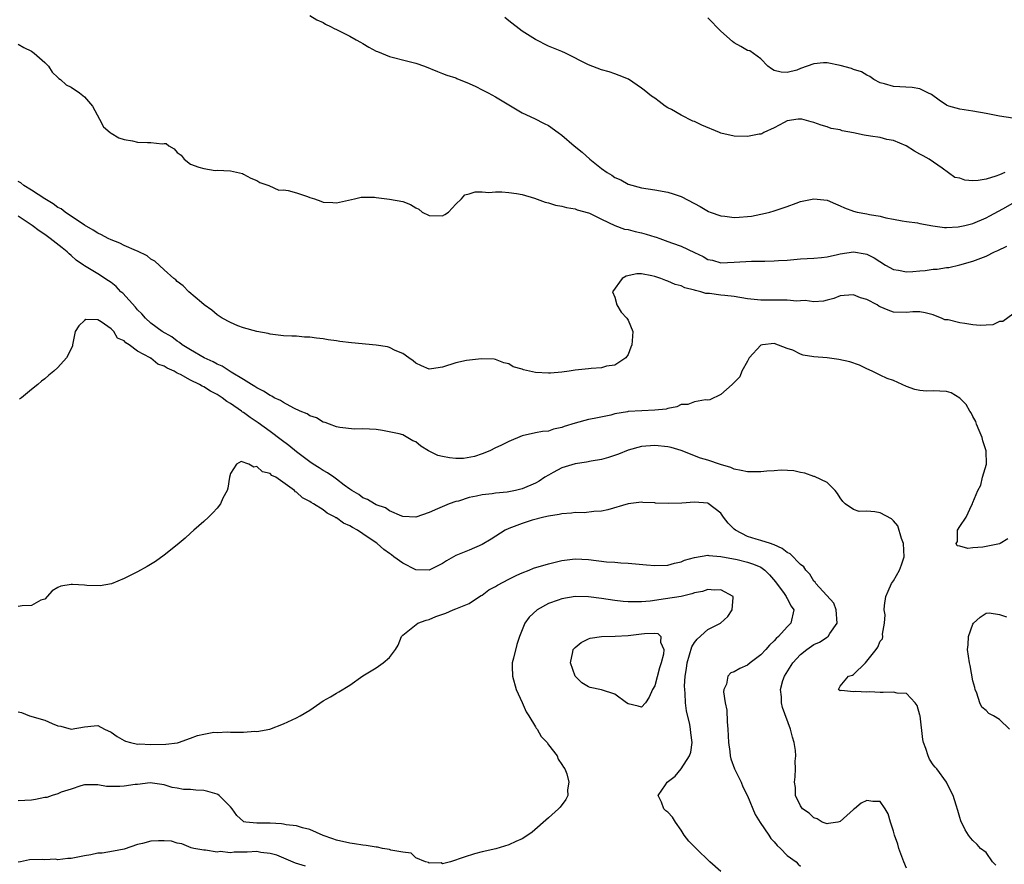
# Model space of a CAD drawing. Units: inches. Extents: x 2619000 to 2622000, y 1506000 to 1509000.
# Drawn here: x 2619631 to 2619780, y 1506249 to 1506376 of the extents above; entities that cross this region are included whole.
import ezdxf

# ---------------------------------------------------------------- set-up
doc = ezdxf.new("R2010")
doc.units = ezdxf.units.IN
doc.header["$MEASUREMENT"] = 0
doc.layers.add('LD26191506_2ft', color=60, linetype='Continuous')

msp = doc.modelspace()

# ---------------------------------------------------------------- linework, layer by layer
at = {"layer": 'LD26191506_2ft'}
for points, elevation in [([(2619675, 1506376.66), (2619676.02, 1506376.01), (2619677, 1506375.59), (2619677.37, 1506375.37), (2619678.13, 1506375), (2619678.68, 1506374.68), (2619679, 1506374.54), (2619679.9, 1506374.1), (2619681, 1506373.53), (2619681.97, 1506373), (2619682.62, 1506372.62), (2619683, 1506372.42), (2619683.9, 1506371.9), (2619685, 1506371.3), (2619685.21, 1506371.21), (2619687, 1506370.49), (2619689.79, 1506369.79), (2619691, 1506369.47), (2619692.26, 1506369), (2619694.22, 1506368.22), (2619695, 1506367.93), (2619695.67, 1506367.67), (2619697, 1506367.26), (2619697.18, 1506367.18), (2619699, 1506366.43), (2619700.05, 1506365.95), (2619701, 1506365.47), (2619701.9, 1506365), (2619703, 1506364.38), (2619707, 1506361.98), (2619708.86, 1506361.14), (2619710.35, 1506360.35), (2619711, 1506360.05), (2619712.45, 1506359), (2619713, 1506358.63), (2619714.88, 1506357), (2619716.06, 1506356.06), (2619717.24, 1506355), (2619719, 1506353.6), (2619719.84, 1506353), (2619720.56, 1506352.56), (2619721, 1506352.23), (2619721.87, 1506351.87), (2619723, 1506351.21), (2619725, 1506350.65), (2619727, 1506350.37), (2619729, 1506350.02), (2619729.78, 1506349.78), (2619731, 1506349.36), (2619733, 1506348.32), (2619733.85, 1506347.85), (2619735.12, 1506347.12), (2619735.39, 1506347), (2619737, 1506346.44), (2619737.59, 1506346.41), (2619739, 1506346.2), (2619739.74, 1506346.26), (2619741, 1506346.34), (2619741.59, 1506346.41), (2619743, 1506346.7), (2619743.27, 1506346.73), (2619744.36, 1506347), (2619745, 1506347.19), (2619747, 1506347.87), (2619748.36, 1506348.36), (2619749, 1506348.61), (2619751, 1506349.03), (2619753, 1506348.8), (2619754.25, 1506348.25), (2619755, 1506347.97), (2619755.65, 1506347.65), (2619757, 1506347.13), (2619757.53, 1506347), (2619759, 1506346.72), (2619759.38, 1506346.62), (2619761, 1506346.4), (2619761.86, 1506346.14), (2619763, 1506345.96), (2619764.31, 1506345.69), (2619765, 1506345.57), (2619766.62, 1506345.38), (2619767, 1506345.3), (2619768.94, 1506344.94), (2619770.69, 1506344.69), (2619771, 1506344.69), (2619772.79, 1506344.79), (2619773, 1506344.82), (2619773.8, 1506345), (2619775, 1506345.3), (2619777, 1506346.14), (2619777.54, 1506346.46), (2619779.52, 1506347.52), (2619781, 1506348.33)], 7864), ([(2619779.79, 1506353), (2619779, 1506352.65), (2619778.45, 1506352.45), (2619777, 1506351.97), (2619775.77, 1506351.77), (2619775, 1506351.74), (2619773.8, 1506351.8), (2619773, 1506352.11), (2619772.25, 1506352.25), (2619770.36, 1506353.64), (2619768.39, 1506355), (2619767.47, 1506355.47), (2619767, 1506355.75), (2619766.2, 1506356.2), (2619764.92, 1506357), (2619763, 1506357.8), (2619762.02, 1506357.98), (2619761, 1506358.25), (2619759.54, 1506358.46), (2619758.62, 1506358.62), (2619757, 1506358.97), (2619755.28, 1506359.28), (2619755, 1506359.4), (2619753.63, 1506359.63), (2619753, 1506359.87), (2619752.1, 1506360.1), (2619751, 1506360.51), (2619750.6, 1506360.6), (2619749.19, 1506361), (2619749, 1506361.04), (2619748.64, 1506361), (2619747, 1506360.76), (2619746.52, 1506360.52), (2619745, 1506359.7), (2619743.45, 1506359), (2619743.18, 1506358.82), (2619743, 1506358.78), (2619742.77, 1506358.77), (2619741, 1506358.41), (2619739, 1506358.45), (2619737, 1506358.91), (2619736.77, 1506359), (2619734.1, 1506360.1), (2619733, 1506360.65), (2619732.74, 1506360.74), (2619731, 1506361.63), (2619729.54, 1506362.46), (2619729, 1506362.74), (2619728.59, 1506363), (2619727.67, 1506363.67), (2619727, 1506364.2), (2619726.51, 1506364.51), (2619725.41, 1506365.41), (2619725, 1506365.72), (2619723.04, 1506367.04), (2619721.62, 1506367.62), (2619721, 1506367.86), (2619720.14, 1506368.14), (2619719, 1506368.48), (2619717, 1506369.21), (2619713.54, 1506371), (2619713, 1506371.24), (2619711.74, 1506371.74), (2619711, 1506372.06), (2619709.03, 1506373.03), (2619707, 1506374.31), (2619705, 1506375.84), (2619704.38, 1506376.38)], 7866), ([(2619781, 1506361.19), (2619779, 1506361.5), (2619777, 1506361.9), (2619775, 1506362.23), (2619773, 1506362.53), (2619771.38, 1506363), (2619771.09, 1506363.09), (2619771, 1506363.14), (2619769.89, 1506363.89), (2619768.75, 1506364.75), (2619768.19, 1506365), (2619767, 1506365.61), (2619765.82, 1506365.82), (2619763, 1506365.95), (2619761.65, 1506366.35), (2619761, 1506366.49), (2619760.05, 1506367), (2619759.47, 1506367.47), (2619759, 1506367.64), (2619758.19, 1506368.19), (2619757, 1506368.52), (2619756.69, 1506368.69), (2619755, 1506369.12), (2619753, 1506369.51), (2619752.47, 1506369.53), (2619751, 1506369.38), (2619750.01, 1506369), (2619749, 1506368.65), (2619748.42, 1506368.42), (2619747, 1506368.05), (2619746.1, 1506368.1), (2619745, 1506368.38), (2619744.62, 1506368.62), (2619744.07, 1506369), (2619743, 1506370.14), (2619741.33, 1506371.33), (2619741, 1506371.4), (2619739.99, 1506371.99), (2619739, 1506372.53), (2619738.73, 1506372.73), (2619737, 1506374.32), (2619735, 1506376.33)], 7868), ([(2619631, 1506372.33), (2619631.86, 1506371.86), (2619633, 1506371.29), (2619633.42, 1506371), (2619635, 1506369.56), (2619635.58, 1506369), (2619636.13, 1506368.13), (2619637, 1506367.31), (2619637.15, 1506367.15), (2619637.39, 1506367), (2619638.22, 1506366.22), (2619639, 1506365.86), (2619640.26, 1506365), (2619641, 1506364.4), (2619642.19, 1506363), (2619643.24, 1506361), (2619643.89, 1506359.89), (2619644.85, 1506359), (2619645, 1506358.89), (2619646.19, 1506358.19), (2619647, 1506357.98), (2619648.26, 1506357.74), (2619649, 1506357.56), (2619650.52, 1506357.49), (2619651, 1506357.51), (2619652.7, 1506357.3), (2619653, 1506357.35), (2619653.33, 1506357.33), (2619653.73, 1506357), (2619654.55, 1506356.55), (2619655, 1506355.99), (2619655.58, 1506355.58), (2619656.04, 1506355), (2619657, 1506354.23), (2619658.24, 1506353.76), (2619659, 1506353.56), (2619660.71, 1506353.29), (2619661, 1506353.32), (2619663, 1506353.22), (2619664.83, 1506352.83), (2619665, 1506352.75), (2619666.1, 1506352.1), (2619667, 1506351.78), (2619667.46, 1506351.46), (2619668.81, 1506351), (2619670.33, 1506350.33), (2619671, 1506350.34), (2619671.73, 1506350.27), (2619673, 1506349.9), (2619674.64, 1506349.36), (2619675, 1506349.23), (2619675.7, 1506349), (2619676.63, 1506348.63), (2619677, 1506348.51), (2619678.46, 1506348.46), (2619679, 1506348.42), (2619680.83, 1506348.83), (2619681.73, 1506349), (2619682.75, 1506349.25), (2619683, 1506349.28), (2619684.76, 1506349.24), (2619685, 1506349.21), (2619687, 1506348.97), (2619689, 1506348.61), (2619690.17, 1506348.17), (2619691, 1506347.66), (2619691.45, 1506347.45), (2619691.92, 1506347), (2619693, 1506346.47), (2619695, 1506346.46), (2619695.37, 1506346.63), (2619695.92, 1506347), (2619697, 1506348.21), (2619697.84, 1506349), (2619698.38, 1506349.62), (2619699, 1506349.77), (2619699.94, 1506350.06), (2619701, 1506350.06), (2619701.98, 1506349.98), (2619703, 1506350.05), (2619703.94, 1506350.06), (2619705, 1506349.96), (2619706.18, 1506349.82), (2619707, 1506349.66), (2619708.88, 1506349.12), (2619710.5, 1506348.5), (2619711, 1506348.4), (2619712.05, 1506348.05), (2619713, 1506347.88), (2619713.68, 1506347.68), (2619715, 1506347.48), (2619715.33, 1506347.33), (2619717, 1506346.89), (2619717.18, 1506346.82), (2619719, 1506345.92), (2619720.99, 1506344.99), (2619722.45, 1506344.45), (2619723, 1506344.37), (2619724.08, 1506344.08), (2619725, 1506343.89), (2619725.7, 1506343.7), (2619727, 1506343.28), (2619727.22, 1506343.22), (2619727.77, 1506343), (2619729, 1506342.58), (2619729.67, 1506342.33), (2619731, 1506341.88), (2619733, 1506340.91), (2619734.31, 1506340.31), (2619735, 1506339.88), (2619735.73, 1506339.73), (2619737, 1506339.36), (2619739, 1506339.44), (2619741.58, 1506339.58), (2619743, 1506339.58), (2619743.62, 1506339.62), (2619745, 1506339.63), (2619745.7, 1506339.7), (2619747, 1506339.77), (2619749, 1506339.97), (2619750, 1506340), (2619751, 1506340.08), (2619752.16, 1506340.16), (2619753, 1506340.27), (2619754.59, 1506340.59), (2619755, 1506340.69), (2619757, 1506341), (2619758.73, 1506340.73), (2619759, 1506340.67), (2619760.11, 1506340.11), (2619761.8, 1506339), (2619763, 1506338.36), (2619763.75, 1506338.25), (2619765, 1506337.99), (2619765.93, 1506338.07), (2619767, 1506338.13), (2619767.79, 1506338.21), (2619769, 1506338.38), (2619769.59, 1506338.41), (2619771, 1506338.63), (2619771.36, 1506338.64), (2619773, 1506339.03), (2619775, 1506339.59), (2619777, 1506340.34), (2619778.27, 1506341), (2619778.78, 1506341.22), (2619780.11, 1506341.89)], 7862), ([(2619781, 1506331.61), (2619779.49, 1506330.51), (2619779, 1506330.48), (2619778, 1506330), (2619777, 1506329.93), (2619776.11, 1506329.89), (2619775, 1506329.99), (2619773.8, 1506330.2), (2619773, 1506330.3), (2619771.26, 1506330.74), (2619770.77, 1506330.77), (2619770.26, 1506331), (2619769.35, 1506331.35), (2619769, 1506331.52), (2619767.82, 1506331.82), (2619767, 1506331.94), (2619765.94, 1506331.94), (2619765, 1506331.85), (2619763, 1506331.92), (2619762.2, 1506332.2), (2619761, 1506332.72), (2619760.82, 1506332.82), (2619760.54, 1506333), (2619759, 1506333.8), (2619758.06, 1506334.06), (2619757, 1506334.54), (2619755.58, 1506334.42), (2619755, 1506334.35), (2619754.01, 1506333.99), (2619753, 1506333.72), (2619752.45, 1506333.55), (2619751, 1506333.48), (2619749.68, 1506333.68), (2619749, 1506333.61), (2619748.42, 1506333.58), (2619747, 1506333.73), (2619746.3, 1506333.7), (2619745, 1506333.73), (2619743, 1506333.72), (2619741, 1506333.94), (2619739, 1506334.26), (2619737.58, 1506334.42), (2619737, 1506334.46), (2619735.27, 1506334.73), (2619734.72, 1506334.72), (2619733.94, 1506335), (2619733.16, 1506335.16), (2619733, 1506335.24), (2619731.56, 1506335.56), (2619731, 1506335.88), (2619730.1, 1506336.1), (2619729, 1506336.6), (2619728.68, 1506336.68), (2619727.94, 1506337), (2619727, 1506337.3), (2619726.59, 1506337.41), (2619725, 1506337.68), (2619724.32, 1506337.68), (2619722.68, 1506337.32), (2619722.1, 1506337), (2619720.65, 1506335), (2619721, 1506334.15), (2619721.31, 1506333), (2619721.93, 1506331.93), (2619722.8, 1506331), (2619723, 1506330.68), (2619723.72, 1506329), (2619723.59, 1506327.59), (2619723.55, 1506327), (2619723.39, 1506326.61), (2619723, 1506325.53), (2619722.67, 1506325), (2619721, 1506323.9), (2619719.75, 1506323.75), (2619719, 1506323.53), (2619717.43, 1506323.43), (2619717, 1506323.37), (2619715, 1506323.15), (2619714.09, 1506323), (2619713, 1506322.86), (2619711.28, 1506322.72), (2619711, 1506322.72), (2619709, 1506322.82), (2619708.12, 1506323), (2619707.21, 1506323.21), (2619707, 1506323.3), (2619705.66, 1506323.66), (2619705, 1506324.1), (2619704.25, 1506324.25), (2619703, 1506324.78), (2619702.8, 1506324.8), (2619700.89, 1506324.89), (2619698.64, 1506324.64), (2619697, 1506324.26), (2619695, 1506323.62), (2619693.36, 1506323.36), (2619693, 1506323.33), (2619691.83, 1506323.83), (2619691, 1506324.21), (2619690.56, 1506324.56), (2619689.91, 1506325), (2619689, 1506325.7), (2619687.88, 1506326.12), (2619687, 1506326.57), (2619686.68, 1506326.68), (2619685, 1506326.94), (2619681.27, 1506327.27), (2619679.49, 1506327.49), (2619679, 1506327.59), (2619677.76, 1506327.76), (2619677, 1506327.88), (2619675.99, 1506327.99), (2619675, 1506328.14), (2619674.16, 1506328.16), (2619673, 1506328.28), (2619672.28, 1506328.28), (2619671, 1506328.35), (2619669, 1506328.6), (2619668.7, 1506328.7), (2619667, 1506329), (2619665, 1506329.56), (2619664.14, 1506329.86), (2619663, 1506330.33), (2619661.77, 1506331), (2619661.32, 1506331.33), (2619661, 1506331.51), (2619660.22, 1506332.22), (2619659.06, 1506333), (2619658.64, 1506333.36), (2619656.76, 1506335), (2619655.89, 1506335.89), (2619655, 1506336.54), (2619654.77, 1506336.77), (2619654.47, 1506337), (2619653, 1506338.28), (2619651.59, 1506339.59), (2619651, 1506339.92), (2619650.43, 1506340.43), (2619649, 1506341.12), (2619648.83, 1506341.17), (2619647, 1506341.98), (2619646.33, 1506342.33), (2619645, 1506342.8), (2619644.58, 1506343), (2619643.58, 1506343.58), (2619643, 1506343.83), (2619642.3, 1506344.3), (2619640.98, 1506345.02), (2619638.07, 1506347), (2619637.48, 1506347.48), (2619637, 1506347.72), (2619636.26, 1506348.26), (2619635, 1506348.99), (2619633, 1506350.3), (2619631.87, 1506351), (2619631.42, 1506351.42), (2619631, 1506351.64)], 7860), ([(2619780.26, 1506297.74), (2619779.1, 1506297), (2619779, 1506296.97), (2619777, 1506296.57), (2619776.48, 1506296.48), (2619775, 1506296.34), (2619774.24, 1506296.24), (2619773, 1506296.61), (2619772.64, 1506296.64), (2619772.48, 1506297), (2619772.67, 1506297.33), (2619772.65, 1506299), (2619773, 1506299.58), (2619773.96, 1506301), (2619774.84, 1506302.84), (2619774.93, 1506303), (2619775, 1506303.21), (2619775.72, 1506305), (2619776.18, 1506305.82), (2619776.45, 1506307), (2619777.04, 1506309), (2619776.98, 1506311), (2619776.51, 1506312.51), (2619776.39, 1506313), (2619775.92, 1506314.08), (2619775.56, 1506315), (2619775.42, 1506315.42), (2619775, 1506316.15), (2619774.71, 1506316.71), (2619774.51, 1506317), (2619773.97, 1506317.97), (2619773, 1506318.96), (2619771.73, 1506319.73), (2619771, 1506319.92), (2619770, 1506320), (2619769, 1506320.04), (2619768.01, 1506320.01), (2619767, 1506320.09), (2619766.24, 1506320.24), (2619765, 1506320.68), (2619764.34, 1506321), (2619763, 1506321.6), (2619762.09, 1506321.91), (2619761, 1506322.39), (2619759.79, 1506323), (2619759, 1506323.34), (2619757.9, 1506323.9), (2619756.44, 1506324.44), (2619754.79, 1506324.79), (2619753, 1506325), (2619751, 1506325.17), (2619749.42, 1506325.42), (2619749, 1506325.59), (2619747.84, 1506326.16), (2619747, 1506326.45), (2619745, 1506327.2), (2619743.26, 1506327), (2619743, 1506326.95), (2619741.26, 1506325), (2619741, 1506324.5), (2619740.15, 1506323), (2619739.82, 1506322.18), (2619738.86, 1506321.14), (2619738.67, 1506321), (2619737, 1506319.5), (2619735.31, 1506318.69), (2619735, 1506318.64), (2619734.69, 1506318.69), (2619733, 1506318.4), (2619732.01, 1506317.99), (2619731, 1506317.96), (2619730.36, 1506317.64), (2619729, 1506317.4), (2619728.71, 1506317.29), (2619727, 1506317.11), (2619725.05, 1506317.05), (2619723, 1506316.91), (2619722.88, 1506316.88), (2619721, 1506316.55), (2619720.38, 1506316.38), (2619717.86, 1506315.86), (2619717, 1506315.7), (2619715, 1506315.18), (2619713.35, 1506314.65), (2619713, 1506314.5), (2619711.75, 1506314.25), (2619711, 1506313.96), (2619710.09, 1506313.91), (2619709, 1506313.7), (2619707, 1506313.23), (2619705, 1506312.4), (2619703.78, 1506311.78), (2619703, 1506311.42), (2619702.16, 1506311), (2619701, 1506310.55), (2619699.84, 1506310.16), (2619698.14, 1506309.86), (2619697, 1506309.83), (2619696.04, 1506309.96), (2619695, 1506310.12), (2619694.31, 1506310.31), (2619692.89, 1506311), (2619691.71, 1506311.71), (2619691, 1506312.34), (2619690.51, 1506312.51), (2619689, 1506313.39), (2619688.44, 1506313.56), (2619685.93, 1506314.07), (2619685, 1506314.19), (2619683, 1506314.32), (2619681.72, 1506314.28), (2619679.5, 1506314.5), (2619679, 1506314.63), (2619677.96, 1506315), (2619677.29, 1506315.29), (2619677, 1506315.33), (2619675.98, 1506315.98), (2619675, 1506316.26), (2619674.57, 1506316.57), (2619673.52, 1506317), (2619672.58, 1506317.42), (2619671, 1506318.27), (2619670.57, 1506318.57), (2619669.63, 1506319), (2619669.24, 1506319.24), (2619669, 1506319.32), (2619668, 1506320), (2619667, 1506320.49), (2619666.7, 1506320.7), (2619666.19, 1506321), (2619665, 1506321.76), (2619663.12, 1506322.88), (2619661.75, 1506323.75), (2619661, 1506324.06), (2619660.4, 1506324.4), (2619659.04, 1506325), (2619657, 1506326.21), (2619655.74, 1506327), (2619655.34, 1506327.34), (2619655, 1506327.55), (2619654.17, 1506328.17), (2619652.73, 1506329), (2619651, 1506330.27), (2619650.2, 1506331), (2619649.66, 1506331.66), (2619649, 1506332.28), (2619648.68, 1506332.68), (2619646.76, 1506334.76), (2619646.49, 1506335), (2619645.78, 1506335.78), (2619645, 1506336.39), (2619644.64, 1506336.64), (2619643, 1506337.68), (2619641.26, 1506338.74), (2619641, 1506338.88), (2619640.85, 1506339), (2619639.76, 1506339.76), (2619639, 1506340.44), (2619638.69, 1506340.69), (2619638.41, 1506341), (2619637.61, 1506341.6), (2619635.84, 1506343), (2619635, 1506343.61), (2619634.17, 1506344.17), (2619633.09, 1506345), (2619631, 1506346.41)], 7858), ([(2619778.47, 1506248.47), (2619777.95, 1506249), (2619777, 1506250.4), (2619776.14, 1506251), (2619775.63, 1506251.63), (2619775, 1506252.22), (2619774.62, 1506252.62), (2619774.33, 1506253), (2619773.81, 1506253.81), (2619773.17, 1506255.17), (2619773, 1506255.68), (2619772.72, 1506256.72), (2619772.46, 1506257.54), (2619772.03, 1506259), (2619771.67, 1506259.67), (2619771.01, 1506261), (2619769.54, 1506263), (2619769.28, 1506263.28), (2619769, 1506263.64), (2619768.47, 1506264.47), (2619768.25, 1506265), (2619767.9, 1506266.1), (2619767.55, 1506267), (2619767.46, 1506267.46), (2619767.03, 1506271.03), (2619767, 1506271.13), (2619766.6, 1506272.6), (2619766.28, 1506273), (2619765, 1506274.39), (2619763.58, 1506274.42), (2619763, 1506274.58), (2619761.47, 1506274.53), (2619761, 1506274.53), (2619759.38, 1506274.62), (2619759, 1506274.6), (2619757.31, 1506274.69), (2619757, 1506274.65), (2619755.17, 1506274.83), (2619755, 1506274.81), (2619754.7, 1506275), (2619755, 1506275.48), (2619756.21, 1506277), (2619756.85, 1506277.15), (2619757, 1506277.25), (2619758.78, 1506279), (2619759, 1506279.25), (2619760.4, 1506281), (2619760.65, 1506281.35), (2619761, 1506282.27), (2619761.35, 1506282.65), (2619761.42, 1506283), (2619761.36, 1506283.36), (2619761.67, 1506285), (2619761.77, 1506286.23), (2619761.62, 1506287), (2619761.64, 1506287.64), (2619761.87, 1506289), (2619762.2, 1506289.8), (2619762.74, 1506291), (2619763, 1506291.37), (2619763.94, 1506293), (2619764.23, 1506293.77), (2619764.62, 1506295), (2619764.53, 1506297), (2619764.23, 1506297.77), (2619763.69, 1506299.69), (2619763, 1506300.45), (2619762.73, 1506300.73), (2619761, 1506301.66), (2619760.22, 1506301.78), (2619759, 1506301.89), (2619757.86, 1506301.86), (2619757, 1506302.13), (2619755.72, 1506303), (2619755.37, 1506303.37), (2619755, 1506303.88), (2619754.57, 1506304.57), (2619754.23, 1506305), (2619753, 1506306.2), (2619751.13, 1506307.13), (2619751, 1506307.14), (2619749.63, 1506307.63), (2619749, 1506307.72), (2619747.97, 1506307.97), (2619746.07, 1506308.07), (2619745, 1506307.96), (2619743.91, 1506307.91), (2619743, 1506307.81), (2619741, 1506307.83), (2619740.05, 1506308.05), (2619739, 1506308.25), (2619738.47, 1506308.47), (2619736.95, 1506308.95), (2619735, 1506309.6), (2619733.9, 1506309.9), (2619731, 1506311.05), (2619729.49, 1506311.49), (2619729, 1506311.62), (2619727, 1506311.81), (2619725, 1506311.64), (2619723, 1506311.08), (2619721.52, 1506310.48), (2619720.02, 1506309.98), (2619719, 1506309.69), (2619717.43, 1506309.43), (2619716.72, 1506309.28), (2619715, 1506309.02), (2619713, 1506308.41), (2619711.7, 1506307.7), (2619711, 1506307.34), (2619710.45, 1506307), (2619709.57, 1506306.43), (2619709, 1506306.1), (2619707, 1506305.24), (2619706.81, 1506305.19), (2619706.01, 1506305), (2619704.77, 1506304.77), (2619703, 1506304.59), (2619702.51, 1506304.51), (2619701, 1506304.37), (2619700.14, 1506304.14), (2619699, 1506303.94), (2619697.42, 1506303.42), (2619697, 1506303.33), (2619696.02, 1506303), (2619695.28, 1506302.72), (2619694.24, 1506302.24), (2619693, 1506301.71), (2619691, 1506301), (2619689, 1506301.11), (2619688.84, 1506301.16), (2619687, 1506301.95), (2619686.38, 1506302.38), (2619685, 1506302.86), (2619684.72, 1506303), (2619683.67, 1506303.67), (2619683, 1506303.91), (2619682.38, 1506304.38), (2619681.32, 1506305), (2619681, 1506305.22), (2619680.19, 1506305.81), (2619679, 1506306.72), (2619678.59, 1506307), (2619677.67, 1506307.67), (2619677, 1506308.01), (2619676.41, 1506308.41), (2619675.47, 1506309), (2619675, 1506309.31), (2619673, 1506310.84), (2619671.82, 1506311.82), (2619670.66, 1506312.66), (2619669, 1506313.89), (2619667.2, 1506315.2), (2619666, 1506316), (2619665, 1506316.76), (2619664.85, 1506316.85), (2619664.67, 1506317), (2619663, 1506318.15), (2619662.45, 1506318.45), (2619661.75, 1506319), (2619661, 1506319.47), (2619659.99, 1506319.99), (2619659, 1506320.63), (2619658.73, 1506320.73), (2619658.34, 1506321), (2619657, 1506321.67), (2619655.49, 1506322.51), (2619655, 1506322.73), (2619654.51, 1506323), (2619653.46, 1506323.46), (2619653, 1506323.78), (2619652.07, 1506324.07), (2619651, 1506324.95), (2619650.95, 1506324.95), (2619650.91, 1506325), (2619649, 1506326.05), (2619647.72, 1506327), (2619647.26, 1506327.26), (2619647, 1506327.6), (2619645.97, 1506327.97), (2619645.41, 1506329), (2619645, 1506329.41), (2619643.54, 1506330.46), (2619643, 1506330.73), (2619641.21, 1506330.79), (2619641, 1506330.65), (2619640.15, 1506329.85), (2619639.59, 1506329), (2619639.22, 1506327.22), (2619639.19, 1506327), (2619639.19, 1506326.81), (2619639, 1506326.37), (2619638.27, 1506325), (2619637, 1506323.58), (2619636.38, 1506323), (2619635.61, 1506322.39), (2619635, 1506321.83), (2619634.51, 1506321.49), (2619633.96, 1506321), (2619633, 1506320.23), (2619631.5, 1506319), (2619631.21, 1506318.79)], 7856), ([(2619765, 1506248.05), (2619764.57, 1506249), (2619763.82, 1506251), (2619763.65, 1506251.65), (2619763.17, 1506253), (2619763, 1506253.63), (2619762.56, 1506255), (2619762.23, 1506256.23), (2619761.75, 1506257), (2619761, 1506258.1), (2619759.89, 1506258.11), (2619759, 1506258.26), (2619758.15, 1506257.85), (2619757.15, 1506257), (2619757, 1506256.9), (2619755, 1506255.1), (2619754.64, 1506255), (2619753.24, 1506254.76), (2619753, 1506254.73), (2619752.26, 1506255), (2619751.49, 1506255.49), (2619751, 1506255.64), (2619750.31, 1506256.31), (2619749.29, 1506257), (2619749, 1506257.43), (2619748.25, 1506259), (2619748.22, 1506260.22), (2619748.1, 1506261), (2619748.19, 1506261.81), (2619748.25, 1506263), (2619748.19, 1506264.19), (2619748.28, 1506265), (2619748.23, 1506265.77), (2619748.05, 1506267), (2619747.78, 1506267.78), (2619747.48, 1506269), (2619746.27, 1506272.27), (2619746.13, 1506273), (2619746.14, 1506273.86), (2619746, 1506275), (2619746.34, 1506276.34), (2619746.56, 1506277), (2619747.83, 1506279), (2619749, 1506280.25), (2619749.94, 1506281), (2619751, 1506281.77), (2619751.85, 1506282.15), (2619753, 1506282.88), (2619753.08, 1506282.92), (2619753.18, 1506283), (2619753.42, 1506283.42), (2619754.5, 1506285), (2619754.38, 1506287), (2619754.01, 1506288.01), (2619751.29, 1506291), (2619751.19, 1506291.19), (2619751, 1506291.34), (2619750.38, 1506292.38), (2619749.82, 1506293), (2619749.51, 1506293.51), (2619749, 1506293.87), (2619747.43, 1506295.43), (2619747, 1506295.65), (2619746.25, 1506296.25), (2619745, 1506296.81), (2619744.88, 1506296.88), (2619744.45, 1506297), (2619743, 1506297.49), (2619742.32, 1506297.68), (2619741, 1506298.08), (2619739.2, 1506299), (2619739, 1506299.17), (2619738.09, 1506300.09), (2619737.4, 1506301), (2619737, 1506301.61), (2619735.07, 1506303.07), (2619735, 1506303.1), (2619733, 1506303.25), (2619731.11, 1506303.11), (2619729.05, 1506303.05), (2619727.12, 1506303.11), (2619727, 1506303.14), (2619725.19, 1506303.19), (2619725, 1506303.23), (2619723, 1506302.98), (2619719.93, 1506302.07), (2619719, 1506301.87), (2619717.84, 1506301.84), (2619716.38, 1506301.62), (2619715, 1506301.68), (2619714.43, 1506301.57), (2619713, 1506301.51), (2619712.6, 1506301.4), (2619711, 1506301.16), (2619710.29, 1506301), (2619708.52, 1506300.52), (2619707, 1506300.02), (2619705, 1506299.26), (2619704.45, 1506299), (2619702.33, 1506297.67), (2619701, 1506296.88), (2619699, 1506296.03), (2619697, 1506295.21), (2619695.61, 1506294.39), (2619695, 1506294), (2619693, 1506292.99), (2619691, 1506293.06), (2619689, 1506294.05), (2619687.67, 1506295), (2619687.29, 1506295.29), (2619687, 1506295.48), (2619686.13, 1506296.13), (2619685.14, 1506297), (2619685, 1506297.11), (2619683, 1506298.48), (2619682.16, 1506299), (2619681.41, 1506299.41), (2619681, 1506299.67), (2619680.08, 1506300.08), (2619679, 1506300.88), (2619678.9, 1506300.9), (2619678.79, 1506301), (2619677.6, 1506301.6), (2619677, 1506302.09), (2619675.54, 1506303), (2619675.19, 1506303.19), (2619675, 1506303.35), (2619673.88, 1506303.88), (2619673, 1506304.77), (2619672.83, 1506304.83), (2619672.69, 1506305), (2619669.84, 1506307), (2619669.28, 1506307.28), (2619669, 1506307.56), (2619667.83, 1506307.83), (2619667, 1506308.63), (2619666.53, 1506308.53), (2619665.8, 1506309), (2619664.63, 1506309.37), (2619663.91, 1506309), (2619663, 1506307.55), (2619662.86, 1506307), (2619662.64, 1506305.36), (2619662.5, 1506305), (2619661.87, 1506303.87), (2619661.51, 1506303), (2619661, 1506302.35), (2619660.35, 1506301.65), (2619659.68, 1506301), (2619659, 1506300.32), (2619657.5, 1506299), (2619657, 1506298.58), (2619656.19, 1506297.81), (2619655, 1506296.82), (2619653, 1506295.23), (2619651.69, 1506294.31), (2619650.46, 1506293.54), (2619649, 1506292.73), (2619647, 1506291.74), (2619645.06, 1506290.94), (2619643.38, 1506290.62), (2619641.33, 1506290.67), (2619641, 1506290.72), (2619639.19, 1506290.81), (2619639, 1506290.81), (2619637.41, 1506290.59), (2619637, 1506290.38), (2619636.12, 1506289.88), (2619635, 1506288.61), (2619634.44, 1506288.44), (2619633, 1506287.64), (2619631.59, 1506287.59), (2619631, 1506287.52)], 7854), ([(2619631, 1506271.62), (2619631.51, 1506271.51), (2619632.72, 1506271), (2619635, 1506270.34), (2619636.15, 1506269.85), (2619637, 1506269.52), (2619637.45, 1506269.45), (2619639, 1506269), (2619641, 1506269.38), (2619642.47, 1506269.53), (2619643, 1506269.56), (2619644, 1506269), (2619645, 1506268.56), (2619645.91, 1506267.91), (2619647, 1506267.3), (2619647.21, 1506267.21), (2619647.96, 1506267), (2619649, 1506266.76), (2619649.23, 1506266.77), (2619651, 1506266.68), (2619653.28, 1506266.72), (2619655.04, 1506266.96), (2619655.18, 1506267), (2619657, 1506267.63), (2619658.03, 1506268.03), (2619659, 1506268.25), (2619660.53, 1506268.53), (2619661, 1506268.52), (2619662.58, 1506268.58), (2619663, 1506268.54), (2619664.57, 1506268.57), (2619665, 1506268.54), (2619666.68, 1506268.68), (2619667, 1506268.66), (2619668.98, 1506269.02), (2619671, 1506269.8), (2619673, 1506270.72), (2619673.52, 1506271), (2619675, 1506271.89), (2619677, 1506273.27), (2619678.11, 1506273.89), (2619679, 1506274.45), (2619679.37, 1506274.63), (2619681, 1506275.66), (2619682.96, 1506277.04), (2619685, 1506278.28), (2619686.07, 1506279), (2619687, 1506279.83), (2619687.9, 1506281), (2619688.33, 1506281.67), (2619688.81, 1506283), (2619689, 1506283.19), (2619689.79, 1506283.79), (2619691.27, 1506285), (2619692.55, 1506285.45), (2619693, 1506285.57), (2619694, 1506286), (2619695.5, 1506286.5), (2619696.59, 1506287), (2619697, 1506287.14), (2619699, 1506287.97), (2619700.57, 1506289), (2619700.84, 1506289.16), (2619701, 1506289.23), (2619702, 1506290), (2619703, 1506290.52), (2619703.28, 1506290.72), (2619705, 1506291.64), (2619706.22, 1506292.22), (2619707, 1506292.61), (2619708.05, 1506293), (2619708.72, 1506293.28), (2619711, 1506293.94), (2619713, 1506294.44), (2619715, 1506294.71), (2619717, 1506294.61), (2619719.73, 1506294.27), (2619721, 1506294.18), (2619721.91, 1506294.09), (2619723, 1506294.05), (2619725.78, 1506293.78), (2619727, 1506293.68), (2619729, 1506293.75), (2619729.97, 1506294.03), (2619731, 1506294.25), (2619731.51, 1506294.49), (2619733, 1506294.89), (2619735, 1506295.24), (2619735.18, 1506295.18), (2619737, 1506295.03), (2619739.42, 1506294.58), (2619741, 1506294.22), (2619741.92, 1506293.92), (2619743, 1506293.42), (2619743.62, 1506293), (2619744.3, 1506292.3), (2619745.22, 1506291.22), (2619746.52, 1506289.48), (2619746.85, 1506289), (2619746.89, 1506288.89), (2619747, 1506288.73), (2619747.57, 1506287.57), (2619748.01, 1506287), (2619747.54, 1506285), (2619747, 1506284.44), (2619745.68, 1506283), (2619745.31, 1506282.69), (2619745, 1506282.31), (2619744.3, 1506281.7), (2619743.74, 1506281), (2619743, 1506280.21), (2619741.41, 1506279), (2619741, 1506278.64), (2619739.82, 1506278.18), (2619739, 1506277.65), (2619738.5, 1506277.5), (2619738.02, 1506277), (2619737.81, 1506275.81), (2619737.42, 1506275), (2619737.39, 1506274.62), (2619737.64, 1506273), (2619737.88, 1506271.88), (2619737.91, 1506270.09), (2619738.03, 1506269), (2619738.13, 1506267), (2619738.35, 1506265.65), (2619738.41, 1506265), (2619738.51, 1506264.51), (2619739.06, 1506263), (2619740.04, 1506261), (2619740.31, 1506260.31), (2619741, 1506258.93), (2619742.15, 1506256.15), (2619742.91, 1506254.91), (2619744.23, 1506253), (2619744.52, 1506252.52), (2619745, 1506252), (2619745.45, 1506251.45), (2619746, 1506251), (2619747, 1506249.97), (2619748.32, 1506249), (2619748.63, 1506248.63), (2619749, 1506248.34)], 7852), ([(2619737, 1506247.54), (2619735.33, 1506249), (2619733.24, 1506251), (2619732.13, 1506252.13), (2619731.45, 1506253), (2619731, 1506253.76), (2619730.14, 1506255), (2619729.71, 1506255.71), (2619729, 1506256.48), (2619728.7, 1506256.71), (2619728.37, 1506257), (2619728.03, 1506257.97), (2619727.53, 1506259), (2619728.61, 1506260.61), (2619728.9, 1506261), (2619730.11, 1506261.89), (2619731, 1506263.02), (2619732.23, 1506265), (2619732.45, 1506265.55), (2619732.66, 1506267), (2619732.43, 1506268.43), (2619732.42, 1506269), (2619732.29, 1506269.71), (2619731.78, 1506271.78), (2619731.66, 1506273), (2619731.62, 1506274.38), (2619731.53, 1506275), (2619731.5, 1506275.5), (2619731.6, 1506277), (2619731.82, 1506278.18), (2619731.9, 1506279), (2619732.59, 1506281.41), (2619733, 1506282.07), (2619733.41, 1506282.59), (2619735, 1506284.03), (2619736.92, 1506285), (2619738.02, 1506285.98), (2619738.71, 1506287), (2619738.85, 1506288.85), (2619738.82, 1506289), (2619737, 1506290.04), (2619736.04, 1506289.96), (2619735, 1506290.09), (2619734.22, 1506289.78), (2619733, 1506289.56), (2619732.6, 1506289.4), (2619731, 1506289.04), (2619728.65, 1506288.65), (2619726.33, 1506288.33), (2619725, 1506288.23), (2619724.19, 1506288.19), (2619723, 1506288.2), (2619722.26, 1506288.26), (2619721, 1506288.39), (2619719, 1506288.71), (2619717, 1506288.99), (2619715, 1506289.02), (2619713, 1506288.69), (2619712.46, 1506288.46), (2619711, 1506287.95), (2619709.29, 1506287), (2619708.08, 1506285.92), (2619707.41, 1506285), (2619706.63, 1506283), (2619706.21, 1506281.79), (2619705.72, 1506279.72), (2619705.53, 1506279), (2619705.52, 1506278.48), (2619705.55, 1506277), (2619706.13, 1506275), (2619707, 1506273.02), (2619707.64, 1506271.64), (2619708.03, 1506271), (2619709, 1506269.35), (2619709.14, 1506269.14), (2619709.27, 1506269), (2619709.89, 1506267.89), (2619710.76, 1506267), (2619711, 1506266.62), (2619712.27, 1506265), (2619712.46, 1506264.46), (2619713, 1506263.66), (2619713.25, 1506263.25), (2619713.45, 1506263), (2619713.75, 1506262.25), (2619714.07, 1506261), (2619713.84, 1506259.84), (2619713.88, 1506259), (2619713.58, 1506258.42), (2619712.76, 1506257.24), (2619712.51, 1506257), (2619711, 1506255.63), (2619708.52, 1506253.48), (2619707.85, 1506253), (2619707, 1506252.46), (2619706.08, 1506252.08), (2619705, 1506251.55), (2619703.04, 1506250.96), (2619701, 1506250.5), (2619699.81, 1506250.19), (2619698.28, 1506249.72), (2619696.2, 1506249), (2619695, 1506248.7), (2619694.82, 1506248.82), (2619693, 1506248.79), (2619692.9, 1506248.9), (2619692.45, 1506249), (2619691, 1506249.61), (2619690.28, 1506250.28), (2619689, 1506250.43), (2619687.23, 1506250.77), (2619687, 1506250.86), (2619685.96, 1506251), (2619685.19, 1506251.19), (2619685, 1506251.2), (2619683.47, 1506251.47), (2619683, 1506251.5), (2619681.73, 1506251.73), (2619681, 1506251.81), (2619679, 1506252.28), (2619678.45, 1506252.45), (2619677, 1506252.96), (2619675, 1506253.86), (2619673.89, 1506254.11), (2619673, 1506254.43), (2619671.41, 1506254.59), (2619671, 1506254.69), (2619670.73, 1506254.73), (2619669, 1506254.82), (2619667, 1506254.85), (2619665.32, 1506255), (2619665.04, 1506255.04), (2619665, 1506255.06), (2619664, 1506256), (2619663.26, 1506257), (2619663, 1506257.29), (2619661.29, 1506259), (2619661.13, 1506259.13), (2619661, 1506259.18), (2619659.62, 1506259.62), (2619659, 1506259.77), (2619657.81, 1506259.81), (2619657, 1506259.9), (2619655.92, 1506259.92), (2619655, 1506260.11), (2619654.21, 1506260.21), (2619653, 1506260.61), (2619650.91, 1506260.91), (2619649, 1506260.68), (2619648.66, 1506260.66), (2619647, 1506260.39), (2619646.34, 1506260.34), (2619645, 1506260.37), (2619644.34, 1506260.34), (2619643, 1506260.63), (2619642.59, 1506260.59), (2619641, 1506260.59), (2619640.47, 1506260.47), (2619639, 1506259.94), (2619637.48, 1506259.48), (2619637, 1506259.27), (2619636.11, 1506259), (2619635.31, 1506258.69), (2619635, 1506258.68), (2619633.61, 1506258.39), (2619633, 1506258.31), (2619631, 1506258.21)], 7850), ([(2619780.52, 1506269), (2619779, 1506270.45), (2619778.11, 1506271), (2619777.39, 1506271.39), (2619777, 1506271.81), (2619776.33, 1506272.33), (2619776.03, 1506273), (2619775.57, 1506274.43), (2619775.32, 1506275), (2619775.28, 1506275.28), (2619775, 1506276.32), (2619774.59, 1506278.59), (2619774.46, 1506279), (2619774.17, 1506281), (2619774.28, 1506281.72), (2619774.35, 1506283), (2619775, 1506284.84), (2619775.11, 1506285), (2619776.08, 1506285.92), (2619777, 1506286.5), (2619777.47, 1506286.53), (2619779, 1506286.28), (2619780.04, 1506285.96)], 7858), ([(2619674.34, 1506248.34), (2619672.81, 1506248.81), (2619670.01, 1506250.01), (2619669, 1506250.27), (2619667.59, 1506250.41), (2619667, 1506250.53), (2619665.55, 1506250.45), (2619663.57, 1506250.43), (2619663, 1506250.36), (2619661.47, 1506250.53), (2619661, 1506250.47), (2619659.23, 1506250.77), (2619659, 1506250.75), (2619657.5, 1506251), (2619657.11, 1506251.11), (2619655.7, 1506251.7), (2619655, 1506251.82), (2619654.11, 1506252.11), (2619653, 1506252.16), (2619652.17, 1506252.17), (2619651, 1506252.09), (2619649.76, 1506251.76), (2619649, 1506251.6), (2619647, 1506250.91), (2619645.39, 1506250.61), (2619643.68, 1506250.32), (2619643, 1506250.28), (2619641.97, 1506250.03), (2619641, 1506249.89), (2619640.24, 1506249.76), (2619639, 1506249.51), (2619638.48, 1506249.52), (2619637, 1506249.31), (2619636.63, 1506249.37), (2619635, 1506249.31), (2619634.64, 1506249.36), (2619632.7, 1506249.3), (2619631.36, 1506249), (2619631, 1506248.93)], 7848)]:
    msp.add_lwpolyline(points, dxfattribs=dict(at, elevation=elevation))
at = {"layer": 'LD26191506_2ft', "elevation": 7848}
msp.add_lwpolyline([(2619715.92, 1506282.08), (2619717, 1506282.61), (2619717.28, 1506282.72), (2619719, 1506283), (2619721.04, 1506283.04), (2619723, 1506283.14), (2619725, 1506283.37), (2619725.45, 1506283.45), (2619727, 1506283.47), (2619727.46, 1506283.46), (2619727.91, 1506283), (2619727.89, 1506282.11), (2619728.39, 1506281), (2619728.34, 1506280.34), (2619727.98, 1506279), (2619727.74, 1506278.26), (2619727, 1506275.52), (2619726.68, 1506275), (2619726.16, 1506273.84), (2619725.6, 1506273), (2619725, 1506272.3), (2619724.49, 1506272.49), (2619723, 1506272.84), (2619722.74, 1506273), (2619721, 1506274.27), (2619719, 1506274.96), (2619717.28, 1506275.28), (2619717, 1506275.38), (2619716.01, 1506276.01), (2619715, 1506277), (2619714.29, 1506279), (2619714.67, 1506280.67), (2619714.73, 1506281), (2619714.85, 1506281.15), (2619715, 1506281.31)], close=True, dxfattribs=at)

doc.saveas('drawing.dxf')
